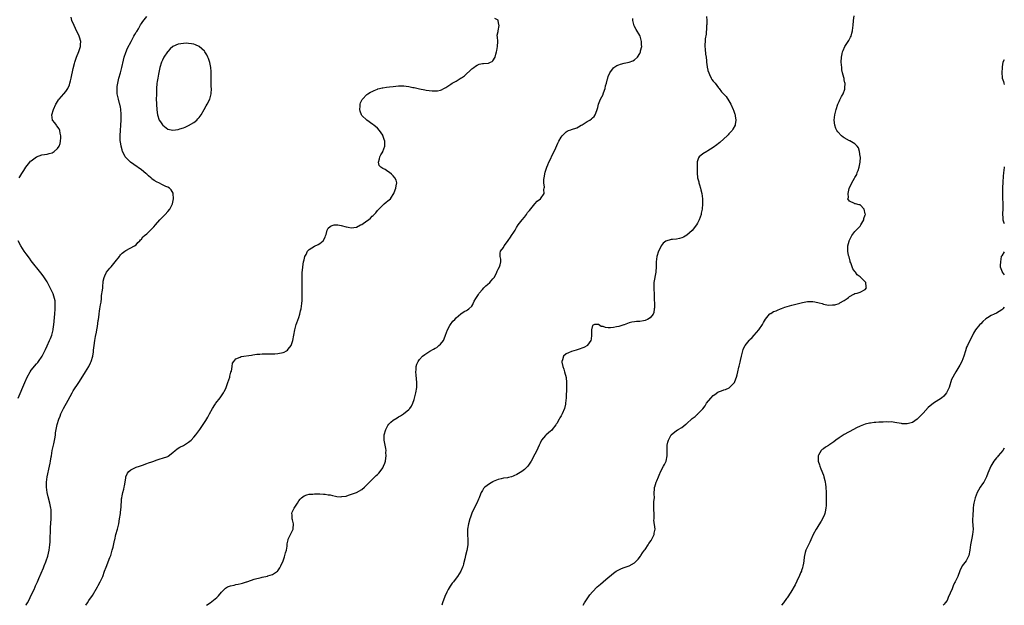
# Model space of a CAD drawing. Units: inches. Extents: x 2626286 to 2628000, y 1443000 to 1446000.
# Drawn here: x 2627625 to 2628000, y 1443000 to 1443223 of the extents above; entities that cross this region are included whole.
import ezdxf

# ---------------------------------------------------------------- set-up
doc = ezdxf.new("R2010")
doc.units = ezdxf.units.IN
doc.header["$MEASUREMENT"] = 0
doc.layers.add('LD26251443_10ft', color=60, linetype='Continuous')

msp = doc.modelspace()

# ---------------------------------------------------------------- linework, layer by layer
at = {"layer": 'LD26251443_10ft'}
for points, elevation in [([(2627624.4, 1443163), (2627624.67, 1443163.33), (2627625.44, 1443164.56), (2627625.62, 1443165), (2627626.18, 1443165.82), (2627626.92, 1443167), (2627628.49, 1443169), (2627628.74, 1443169.26), (2627629, 1443169.51), (2627631.02, 1443170.98), (2627633, 1443171.68), (2627635, 1443172.02), (2627635.77, 1443172.23), (2627637, 1443172.54), (2627637.76, 1443173), (2627639, 1443174.1), (2627639.57, 1443175), (2627639.96, 1443176.04), (2627640.18, 1443177), (2627640.22, 1443178.22), (2627640.3, 1443179), (2627640.06, 1443179.94), (2627639.86, 1443181), (2627639.62, 1443181.62), (2627638.78, 1443182.78), (2627638.58, 1443183), (2627637.95, 1443183.95), (2627637.13, 1443185), (2627636.89, 1443187), (2627637.49, 1443189), (2627638.31, 1443191), (2627638.55, 1443191.45), (2627639, 1443192.13), (2627639.36, 1443192.64), (2627639.63, 1443193), (2627641.45, 1443195), (2627642.16, 1443195.84), (2627642.89, 1443197), (2627643.55, 1443198.45), (2627643.74, 1443199), (2627643.96, 1443199.96), (2627644.24, 1443201), (2627645, 1443204.63), (2627645.44, 1443206.56), (2627645.57, 1443207), (2627645.88, 1443207.88), (2627646.19, 1443209), (2627647.08, 1443211.08), (2627647.81, 1443213), (2627647.82, 1443213.82), (2627647.89, 1443215), (2627647.36, 1443216.64), (2627647.21, 1443217), (2627645.84, 1443219.84), (2627645.3, 1443221), (2627644.5, 1443223), (2627644.19, 1443224.19)], 10020), ([(2627626.9, 1443000), (2627627.03, 1443000.19), (2627627.53, 1443001), (2627628.13, 1443002.13), (2627629, 1443003.85), (2627630.07, 1443006.07), (2627630.5, 1443007), (2627630.64, 1443007.36), (2627631.37, 1443009), (2627631.82, 1443010.18), (2627633.69, 1443014.31), (2627633.97, 1443015), (2627634.52, 1443016.52), (2627634.71, 1443017), (2627635.27, 1443018.73), (2627635.82, 1443021), (2627636.07, 1443023), (2627636.15, 1443024.15), (2627636.24, 1443026.24), (2627636.27, 1443027.73), (2627636.37, 1443029.63), (2627636.57, 1443033), (2627636.63, 1443035), (2627636.54, 1443036.53), (2627636.49, 1443037), (2627636.24, 1443038.24), (2627636.08, 1443039), (2627635.4, 1443041.4), (2627635.01, 1443043.01), (2627634.75, 1443045), (2627634.78, 1443047), (2627635.08, 1443049), (2627635.98, 1443053), (2627636.16, 1443054.16), (2627636.34, 1443055), (2627636.56, 1443056.56), (2627636.66, 1443057), (2627637.01, 1443059), (2627637.41, 1443061), (2627637.54, 1443061.54), (2627638.04, 1443064.04), (2627638.18, 1443065), (2627638.27, 1443065.73), (2627638.5, 1443067), (2627638.88, 1443068.88), (2627639.51, 1443071), (2627639.95, 1443072.05), (2627640.3, 1443073), (2627641.26, 1443075), (2627643, 1443078.25), (2627644.57, 1443081), (2627645, 1443081.71), (2627647.17, 1443085), (2627648.65, 1443087.35), (2627649.65, 1443089), (2627650.9, 1443091), (2627651.61, 1443092.39), (2627651.88, 1443093), (2627652.45, 1443095), (2627652.67, 1443096.67), (2627652.77, 1443097.23), (2627652.94, 1443099), (2627653.24, 1443101), (2627653.54, 1443102.46), (2627653.84, 1443104.16), (2627654.02, 1443105), (2627654.24, 1443106.24), (2627654.55, 1443108.55), (2627654.58, 1443109), (2627654.83, 1443110.83), (2627654.86, 1443111.14), (2627655, 1443112.14), (2627655.17, 1443113), (2627655.42, 1443114.58), (2627655.5, 1443115), (2627655.6, 1443115.6), (2627655.74, 1443117), (2627655.83, 1443118.17), (2627656.16, 1443120.16), (2627656.22, 1443121), (2627656.25, 1443121.75), (2627656.43, 1443123), (2627656.46, 1443123.54), (2627656.75, 1443125), (2627657, 1443125.56), (2627657.69, 1443127), (2627658.26, 1443127.74), (2627659, 1443128.54), (2627659.4, 1443129), (2627661.04, 1443131), (2627662.58, 1443133), (2627662.74, 1443133.26), (2627663, 1443133.59), (2627663.7, 1443134.3), (2627664.67, 1443135), (2627665, 1443135.27), (2627668.3, 1443137), (2627669, 1443137.44), (2627669.65, 1443138.35), (2627670.38, 1443139), (2627670.66, 1443139.34), (2627671, 1443139.57), (2627671.56, 1443140.44), (2627672.19, 1443141), (2627673, 1443141.64), (2627674.41, 1443143), (2627675, 1443143.52), (2627675.72, 1443144.28), (2627676.31, 1443145), (2627678.07, 1443147), (2627679, 1443148), (2627680.02, 1443149), (2627681, 1443150.09), (2627681.78, 1443151), (2627682.8, 1443153), (2627683.23, 1443155), (2627683.14, 1443157), (2627683.1, 1443157.1), (2627682.36, 1443158.36), (2627681.76, 1443159), (2627681, 1443159.42), (2627680.31, 1443159.69), (2627679, 1443160.3), (2627677.61, 1443161), (2627677, 1443161.26), (2627675.91, 1443161.91), (2627675, 1443162.62), (2627674.78, 1443162.78), (2627674.54, 1443163), (2627673.68, 1443163.68), (2627673, 1443164.36), (2627672.63, 1443164.63), (2627671, 1443165.96), (2627668.05, 1443168.05), (2627666.89, 1443168.89), (2627665, 1443170.71), (2627664.8, 1443171), (2627664.66, 1443171.34), (2627663.83, 1443173), (2627663.59, 1443173.59), (2627663.26, 1443175), (2627663, 1443176.65), (2627662.95, 1443177), (2627662.86, 1443178.86), (2627662.89, 1443179.11), (2627662.97, 1443181), (2627663.11, 1443183), (2627663.22, 1443185), (2627663.27, 1443186.72), (2627663.26, 1443187.26), (2627663.17, 1443189), (2627663.15, 1443189.15), (2627663, 1443189.96), (2627662.78, 1443191), (2627662.66, 1443191.34), (2627662.21, 1443193), (2627662.03, 1443194.03), (2627661.79, 1443195), (2627661.75, 1443196.25), (2627661.71, 1443197), (2627661.78, 1443197.78), (2627661.95, 1443199), (2627662.43, 1443201), (2627663.01, 1443202.99), (2627663.51, 1443205), (2627664.12, 1443207.88), (2627664.41, 1443209), (2627665, 1443210.77), (2627665.63, 1443212.37), (2627667.04, 1443215), (2627668.15, 1443217), (2627668.44, 1443217.56), (2627669, 1443218.44), (2627669.19, 1443218.81), (2627669.82, 1443219.82), (2627670.68, 1443221.32), (2627671, 1443221.76), (2627671.47, 1443222.53), (2627673, 1443224.44)], 10010), ([(2627649.74, 1443000), (2627650.47, 1443001), (2627651, 1443001.77), (2627652.3, 1443003.7), (2627654.23, 1443007), (2627654.49, 1443007.51), (2627655.31, 1443009), (2627656.22, 1443011), (2627656.96, 1443012.96), (2627657.5, 1443014.5), (2627659, 1443018.27), (2627659.27, 1443019), (2627659.88, 1443021), (2627660.17, 1443022.17), (2627660.75, 1443024.75), (2627660.79, 1443025), (2627661.29, 1443027), (2627661.86, 1443029), (2627662.35, 1443031), (2627662.69, 1443033), (2627662.96, 1443035), (2627663.15, 1443036.85), (2627663.21, 1443037.21), (2627663.43, 1443040.57), (2627663.52, 1443041), (2627663.71, 1443041.71), (2627663.93, 1443043), (2627664.28, 1443044.28), (2627664.42, 1443045), (2627664.48, 1443045.52), (2627664.75, 1443047), (2627665, 1443048.65), (2627665.08, 1443049), (2627665.67, 1443050.33), (2627666.2, 1443051), (2627667, 1443051.7), (2627668.27, 1443052.27), (2627669, 1443052.61), (2627670.23, 1443053), (2627671.39, 1443053.39), (2627673, 1443054.03), (2627673.67, 1443054.33), (2627675, 1443054.75), (2627675.74, 1443055), (2627676.63, 1443055.37), (2627677, 1443055.45), (2627678.14, 1443055.86), (2627679, 1443056.07), (2627681, 1443056.78), (2627681.14, 1443056.86), (2627683, 1443058.24), (2627683.81, 1443059), (2627684.45, 1443059.55), (2627685, 1443059.86), (2627685.69, 1443060.31), (2627687.04, 1443060.96), (2627689, 1443062.15), (2627689.98, 1443063), (2627691, 1443064.07), (2627691.79, 1443065), (2627693.2, 1443067), (2627695, 1443069.73), (2627695.55, 1443070.45), (2627696.33, 1443071.67), (2627697.01, 1443072.99), (2627698.04, 1443075), (2627699, 1443076.48), (2627699.22, 1443076.78), (2627699.35, 1443077), (2627701, 1443079.06), (2627702.26, 1443081), (2627702.53, 1443081.47), (2627703, 1443082.42), (2627703.25, 1443083), (2627703.97, 1443085), (2627704.65, 1443087), (2627704.7, 1443087.3), (2627705, 1443088.35), (2627705.13, 1443088.87), (2627705.28, 1443089.28), (2627705.55, 1443091), (2627705.72, 1443092.28), (2627706.19, 1443093), (2627707, 1443093.97), (2627708.62, 1443094.62), (2627709, 1443094.83), (2627713, 1443095.4), (2627713.45, 1443095.45), (2627715, 1443095.7), (2627716.2, 1443095.8), (2627717, 1443095.85), (2627719, 1443095.89), (2627721.88, 1443095.88), (2627723, 1443095.95), (2627725, 1443096.37), (2627725.45, 1443096.55), (2627726.3, 1443097), (2627726.69, 1443097.31), (2627727, 1443097.6), (2627728.03, 1443099), (2627728.7, 1443101), (2627729.46, 1443105), (2627730.02, 1443107), (2627730.27, 1443107.73), (2627731, 1443109.73), (2627731.39, 1443111), (2627731.7, 1443112.3), (2627731.88, 1443113), (2627732.16, 1443115), (2627732.22, 1443116.22), (2627732.29, 1443117), (2627732.32, 1443117.68), (2627732.32, 1443119), (2627732.28, 1443120.28), (2627732.3, 1443121), (2627732.25, 1443122.25), (2627732.26, 1443123), (2627732.28, 1443123.72), (2627732.25, 1443125), (2627732.26, 1443126.26), (2627732.32, 1443127), (2627732.4, 1443127.6), (2627732.51, 1443129), (2627732.83, 1443131), (2627733, 1443131.75), (2627733.32, 1443133), (2627733.79, 1443133.79), (2627734.37, 1443135), (2627735, 1443135.63), (2627737, 1443136.94), (2627738.4, 1443137.6), (2627739, 1443137.99), (2627740.29, 1443139), (2627741, 1443140.38), (2627741.2, 1443140.8), (2627741.42, 1443141.42), (2627741.87, 1443143), (2627742.24, 1443143.76), (2627743, 1443144.45), (2627743.3, 1443144.7), (2627744.42, 1443145), (2627745, 1443145.1), (2627745.07, 1443145.07), (2627745.83, 1443145), (2627747.18, 1443144.82), (2627749, 1443144.29), (2627749.85, 1443144.15), (2627751, 1443143.93), (2627751.96, 1443144.04), (2627753, 1443144.19), (2627754.51, 1443145), (2627755, 1443145.21), (2627757, 1443146.54), (2627757.56, 1443147), (2627758.38, 1443147.62), (2627759, 1443148.29), (2627759.4, 1443148.6), (2627760.35, 1443149.65), (2627761, 1443150.55), (2627761.48, 1443151), (2627763, 1443152.58), (2627763.57, 1443153), (2627764.35, 1443153.65), (2627765, 1443154.16), (2627765.45, 1443154.55), (2627765.9, 1443155), (2627766.37, 1443155.63), (2627767, 1443156.56), (2627767.24, 1443157), (2627767.4, 1443157.4), (2627768, 1443159), (2627768.09, 1443159.91), (2627768.35, 1443161), (2627768.07, 1443162.07), (2627767.67, 1443163), (2627767, 1443163.74), (2627766.31, 1443164.31), (2627765.53, 1443165), (2627765, 1443165.41), (2627763.88, 1443166.12), (2627763, 1443166.58), (2627762.25, 1443167), (2627761.61, 1443167.61), (2627761.37, 1443169), (2627761.83, 1443170.17), (2627761.93, 1443171), (2627762.31, 1443171.69), (2627763, 1443172.82), (2627763.08, 1443173), (2627763.8, 1443175), (2627763.74, 1443176.26), (2627763.74, 1443177), (2627763.59, 1443177.59), (2627763.06, 1443179.06), (2627763, 1443179.19), (2627761.79, 1443181), (2627761, 1443181.9), (2627759.65, 1443183), (2627759.28, 1443183.28), (2627756.91, 1443184.91), (2627755, 1443186.79), (2627754.86, 1443187), (2627754.39, 1443188.39), (2627754.21, 1443189), (2627754.34, 1443190.34), (2627754.34, 1443191), (2627754.47, 1443191.53), (2627755.13, 1443192.87), (2627755.23, 1443193), (2627757, 1443194.77), (2627757.26, 1443195), (2627758.36, 1443195.64), (2627759, 1443195.91), (2627759.7, 1443196.3), (2627761, 1443196.76), (2627761.16, 1443196.84), (2627761.74, 1443197), (2627762.77, 1443197.23), (2627763, 1443197.25), (2627764.49, 1443197.51), (2627765.62, 1443197.62), (2627767, 1443197.81), (2627769, 1443197.98), (2627770.02, 1443198.02), (2627771, 1443197.99), (2627771.94, 1443197.94), (2627773, 1443197.79), (2627774.54, 1443197.46), (2627775, 1443197.38), (2627777, 1443196.91), (2627779, 1443196.54), (2627779.56, 1443196.44), (2627781.85, 1443196.15), (2627783, 1443196.13), (2627783.86, 1443196.14), (2627785, 1443196.38), (2627785.46, 1443196.54), (2627786.25, 1443197), (2627787, 1443197.38), (2627789, 1443198.67), (2627789.53, 1443199), (2627791, 1443199.84), (2627792.93, 1443201.07), (2627793, 1443201.13), (2627794.13, 1443201.87), (2627797, 1443204.48), (2627797.71, 1443205), (2627798.43, 1443205.57), (2627799, 1443205.98), (2627799.76, 1443206.24), (2627801, 1443206.56), (2627801.43, 1443206.57), (2627803.28, 1443206.72), (2627804.07, 1443207), (2627804.71, 1443207.29), (2627805, 1443207.61), (2627805.84, 1443209), (2627806.14, 1443210.14), (2627806.4, 1443211), (2627806.46, 1443211.54), (2627806.82, 1443213), (2627806.94, 1443214.94), (2627806.78, 1443216.78), (2627806.66, 1443217), (2627806.61, 1443217.39), (2627807, 1443218.7), (2627807.03, 1443219.03), (2627807.4, 1443221), (2627807.33, 1443221.33), (2627807.07, 1443223), (2627807, 1443223.13), (2627805.74, 1443223.74)], 10000), ([(2627695.81, 1443000), (2627697.17, 1443001), (2627699.71, 1443003), (2627700.35, 1443003.65), (2627701.58, 1443005), (2627703, 1443006.49), (2627703.87, 1443007), (2627705, 1443007.45), (2627706.3, 1443007.7), (2627707, 1443007.91), (2627707.93, 1443008.07), (2627709, 1443008.37), (2627709.51, 1443008.49), (2627711, 1443008.94), (2627711.13, 1443009), (2627713, 1443009.58), (2627713.99, 1443010.01), (2627716.63, 1443010.63), (2627717, 1443010.75), (2627719, 1443011.14), (2627719.24, 1443011.24), (2627721, 1443011.76), (2627722.85, 1443013), (2627723, 1443013.17), (2627723.77, 1443014.23), (2627724.11, 1443015), (2627724.98, 1443017), (2627725.52, 1443018.48), (2627725.73, 1443019), (2627725.98, 1443020.02), (2627726.26, 1443021), (2627726.5, 1443022.5), (2627726.58, 1443023.42), (2627726.94, 1443025), (2627727, 1443025.16), (2627727.86, 1443027), (2627728.85, 1443029), (2627728.87, 1443029.13), (2627728.92, 1443031), (2627728.54, 1443032.54), (2627728.45, 1443033), (2627728.43, 1443034.43), (2627728.38, 1443035), (2627728.53, 1443035.47), (2627729.21, 1443037), (2627730.48, 1443039), (2627731, 1443039.78), (2627731.52, 1443040.48), (2627732.03, 1443041), (2627733, 1443041.78), (2627734.06, 1443042.06), (2627735, 1443042.38), (2627736.41, 1443042.41), (2627737, 1443042.44), (2627739, 1443042.45), (2627740.39, 1443042.39), (2627741, 1443042.41), (2627742.16, 1443042.16), (2627743, 1443042.06), (2627743.83, 1443041.83), (2627745, 1443041.55), (2627745.51, 1443041.51), (2627747, 1443041.34), (2627747.42, 1443041.42), (2627749, 1443041.65), (2627749.96, 1443041.96), (2627753, 1443043.01), (2627755, 1443044.12), (2627756.04, 1443045), (2627757.99, 1443047), (2627759, 1443048.02), (2627760.56, 1443049.44), (2627761, 1443049.89), (2627761.57, 1443050.43), (2627762.06, 1443051), (2627763, 1443052.38), (2627763.34, 1443053), (2627763.8, 1443054.2), (2627764.01, 1443055), (2627764.14, 1443056.14), (2627764.3, 1443057), (2627764.21, 1443058.21), (2627764.25, 1443059), (2627764.19, 1443059.81), (2627763.94, 1443061), (2627763.74, 1443061.74), (2627763.6, 1443063), (2627763.57, 1443063.57), (2627763.58, 1443065), (2627764.12, 1443067), (2627765, 1443068.55), (2627765.34, 1443069), (2627766.15, 1443069.85), (2627767, 1443070.58), (2627768.48, 1443071.52), (2627769, 1443071.88), (2627769.78, 1443072.22), (2627770.95, 1443073), (2627773, 1443074.67), (2627773.29, 1443075), (2627774.03, 1443075.97), (2627774.49, 1443077), (2627775, 1443078.49), (2627775.15, 1443079), (2627775.61, 1443081), (2627775.94, 1443083), (2627776.02, 1443085), (2627775.75, 1443087.75), (2627775.65, 1443089), (2627775.73, 1443089.73), (2627775.8, 1443091), (2627776.04, 1443091.96), (2627776.5, 1443093), (2627777, 1443093.75), (2627778.18, 1443095), (2627779, 1443095.67), (2627781, 1443096.88), (2627782.41, 1443097.59), (2627783, 1443098), (2627783.67, 1443098.33), (2627784.43, 1443099), (2627785, 1443099.55), (2627786.14, 1443101), (2627786.42, 1443101.58), (2627786.97, 1443103), (2627787.7, 1443105), (2627788.63, 1443106.63), (2627788.89, 1443107.11), (2627789.74, 1443108.26), (2627790.55, 1443109), (2627791, 1443109.62), (2627792.82, 1443111.18), (2627794.02, 1443111.98), (2627795, 1443112.33), (2627795.36, 1443112.64), (2627795.8, 1443113), (2627797, 1443114.03), (2627797.35, 1443114.65), (2627797.46, 1443115), (2627797.91, 1443115.91), (2627798.49, 1443117), (2627798.69, 1443117.31), (2627799, 1443117.73), (2627799.46, 1443118.54), (2627799.78, 1443119), (2627801, 1443120.38), (2627801.61, 1443121), (2627802.27, 1443121.73), (2627803, 1443122.28), (2627803.81, 1443123), (2627804.32, 1443123.68), (2627805, 1443124.47), (2627805.23, 1443124.77), (2627805.45, 1443125), (2627806.09, 1443126.09), (2627806.55, 1443127), (2627806.62, 1443127.38), (2627807, 1443128.19), (2627807.48, 1443129), (2627807.75, 1443129.75), (2627807.99, 1443131), (2627807.98, 1443131.98), (2627807.81, 1443133), (2627807.79, 1443134.21), (2627807.88, 1443135), (2627809, 1443136.41), (2627809.35, 1443137), (2627810.15, 1443138.15), (2627810.89, 1443139.11), (2627811.68, 1443140.32), (2627812.1, 1443141), (2627813, 1443142.28), (2627813.48, 1443143), (2627814.02, 1443143.98), (2627814.68, 1443145), (2627816.11, 1443147), (2627817, 1443147.94), (2627817.77, 1443149), (2627818.26, 1443149.74), (2627819, 1443150.57), (2627821, 1443153.05), (2627821.91, 1443154.09), (2627823.11, 1443155), (2627824.51, 1443157), (2627824.48, 1443158.48), (2627824.59, 1443159), (2627824.63, 1443159.37), (2627824.38, 1443161), (2627824.39, 1443162.39), (2627824.49, 1443163), (2627824.91, 1443165.09), (2627825.38, 1443166.62), (2627825.52, 1443167), (2627825.98, 1443167.98), (2627826.39, 1443169), (2627827, 1443170.11), (2627827.27, 1443170.73), (2627827.41, 1443171), (2627827.89, 1443172.11), (2627828.34, 1443173), (2627829, 1443174.34), (2627829.79, 1443176.21), (2627830.19, 1443177), (2627831, 1443178.43), (2627831.42, 1443179), (2627833, 1443180.56), (2627833.27, 1443180.73), (2627833.85, 1443181), (2627834.68, 1443181.32), (2627835, 1443181.4), (2627837, 1443182.06), (2627837.63, 1443182.37), (2627838.61, 1443183), (2627839, 1443183.22), (2627841, 1443184.45), (2627841.97, 1443185), (2627842.58, 1443185.41), (2627843, 1443185.8), (2627843.67, 1443186.33), (2627844.06, 1443187), (2627844.61, 1443188.61), (2627844.78, 1443189), (2627845, 1443189.82), (2627845.25, 1443191), (2627845.74, 1443192.26), (2627846.06, 1443193), (2627847, 1443194.75), (2627847.11, 1443195), (2627847.57, 1443196.43), (2627847.8, 1443197), (2627847.99, 1443198.01), (2627848.29, 1443199), (2627848.72, 1443200.72), (2627848.78, 1443201), (2627849, 1443201.65), (2627849.53, 1443203), (2627851, 1443204.9), (2627851.12, 1443205), (2627852.27, 1443205.73), (2627853, 1443206.07), (2627853.68, 1443206.32), (2627855, 1443206.69), (2627856.91, 1443207.09), (2627858.39, 1443207.61), (2627859, 1443207.99), (2627860.08, 1443209), (2627861, 1443210.38), (2627861.27, 1443211), (2627861.32, 1443211.32), (2627861.74, 1443213), (2627861.69, 1443213.69), (2627861.71, 1443215), (2627861.13, 1443217), (2627861, 1443217.24), (2627859.57, 1443219.57), (2627858.91, 1443220.91), (2627858.4, 1443223), (2627858.32, 1443223.68)], 9990), ([(2627886.49, 1443224.49), (2627886.56, 1443223), (2627886.53, 1443221.47), (2627886.5, 1443221), (2627886.43, 1443220.43), (2627886.27, 1443217.73), (2627885.96, 1443215.96), (2627885.91, 1443215), (2627885.81, 1443213.81), (2627885.85, 1443213), (2627885.98, 1443212.02), (2627886.07, 1443210.07), (2627886.26, 1443209), (2627886.43, 1443207.57), (2627886.45, 1443207), (2627886.69, 1443205.31), (2627886.72, 1443205), (2627886.77, 1443204.77), (2627887, 1443203.94), (2627887.29, 1443203), (2627887.59, 1443202.41), (2627888.26, 1443201), (2627888.51, 1443200.51), (2627889, 1443199.84), (2627889.38, 1443199.38), (2627889.71, 1443199), (2627891, 1443197.29), (2627891.26, 1443197), (2627892.22, 1443195.78), (2627893, 1443194.84), (2627893.93, 1443193.93), (2627895, 1443192.26), (2627895.74, 1443191), (2627896.66, 1443189), (2627896.73, 1443188.73), (2627897, 1443187.99), (2627897.24, 1443187.24), (2627897.35, 1443187), (2627897.43, 1443186.57), (2627897.64, 1443185), (2627897.36, 1443183.36), (2627897.32, 1443183), (2627896.5, 1443181.5), (2627896.18, 1443181), (2627895.65, 1443180.35), (2627895, 1443179.75), (2627894.68, 1443179.32), (2627894.36, 1443179), (2627893, 1443177.79), (2627891.55, 1443176.45), (2627891, 1443176.07), (2627890.43, 1443175.57), (2627889, 1443174.51), (2627887, 1443173.23), (2627886.53, 1443173), (2627885, 1443172.08), (2627883.66, 1443171), (2627883.36, 1443170.64), (2627882.94, 1443169.06), (2627882.95, 1443168.95), (2627882.85, 1443167), (2627882.84, 1443165.16), (2627882.89, 1443164.89), (2627883.05, 1443163), (2627883.47, 1443161.47), (2627883.55, 1443161), (2627883.75, 1443160.25), (2627884.16, 1443159), (2627884.33, 1443158.33), (2627884.64, 1443157), (2627884.9, 1443155), (2627884.98, 1443153), (2627884.83, 1443151), (2627884.47, 1443149.53), (2627884.4, 1443149), (2627883.98, 1443148.02), (2627883.7, 1443147), (2627883, 1443145.65), (2627882.63, 1443145), (2627881, 1443142.89), (2627879, 1443141.1), (2627877.62, 1443140.38), (2627877, 1443140.03), (2627876.14, 1443139.86), (2627875, 1443139.57), (2627873.43, 1443139.43), (2627873, 1443139.41), (2627872.65, 1443139.35), (2627871.37, 1443139), (2627871, 1443138.87), (2627869.99, 1443138.01), (2627869.22, 1443137), (2627869, 1443136.67), (2627868.21, 1443135), (2627867.49, 1443133), (2627867.2, 1443131), (2627867.2, 1443129.2), (2627867.07, 1443127), (2627866.38, 1443123), (2627866.33, 1443122.33), (2627866.31, 1443121), (2627866.32, 1443120.32), (2627866.45, 1443119), (2627866.54, 1443117.46), (2627866.53, 1443116.53), (2627866.56, 1443115), (2627866.57, 1443113.43), (2627866.53, 1443113), (2627866.32, 1443111.68), (2627866.07, 1443111), (2627865, 1443109.64), (2627863.93, 1443109), (2627863.31, 1443108.69), (2627863, 1443108.59), (2627862.49, 1443108.49), (2627861, 1443108.25), (2627859.78, 1443108.22), (2627859, 1443108.05), (2627858.04, 1443107.96), (2627857, 1443107.63), (2627855, 1443106.9), (2627854.88, 1443106.88), (2627853, 1443106.26), (2627852.15, 1443106.15), (2627851, 1443105.89), (2627849.84, 1443105.84), (2627849, 1443105.84), (2627847.96, 1443105.96), (2627847, 1443106.32), (2627846.34, 1443106.34), (2627845.27, 1443107), (2627845, 1443107.11), (2627843.77, 1443107), (2627843, 1443106.71), (2627842.59, 1443105), (2627842.61, 1443104.61), (2627842.58, 1443103), (2627842.53, 1443101.47), (2627842.4, 1443101), (2627841.11, 1443099.11), (2627841.05, 1443099), (2627839.72, 1443098.28), (2627837.57, 1443097.57), (2627836.74, 1443097.26), (2627835.88, 1443097), (2627835, 1443096.71), (2627833.77, 1443096.23), (2627833, 1443095.83), (2627831.88, 1443095), (2627831.55, 1443093.55), (2627831.32, 1443093), (2627831.34, 1443092.66), (2627831.71, 1443091), (2627832.05, 1443090.05), (2627832.31, 1443089), (2627832.88, 1443086.88), (2627833.09, 1443085), (2627833.09, 1443083.09), (2627832.95, 1443079.05), (2627832.75, 1443077), (2627832.66, 1443076.66), (2627832.3, 1443075), (2627831.47, 1443073), (2627831.29, 1443072.71), (2627831, 1443072.19), (2627830.52, 1443071.48), (2627830.27, 1443071), (2627829.37, 1443069.37), (2627829.15, 1443069), (2627829, 1443068.78), (2627827.66, 1443067), (2627827.32, 1443066.68), (2627827, 1443066.4), (2627825.27, 1443065), (2627825, 1443064.74), (2627823.53, 1443063), (2627823, 1443061.81), (2627822.61, 1443061), (2627822.15, 1443059.85), (2627821.73, 1443059), (2627821, 1443057.56), (2627819.61, 1443055), (2627819.38, 1443054.62), (2627818.6, 1443053.4), (2627818.29, 1443053), (2627817, 1443051.76), (2627816.07, 1443051), (2627815.41, 1443050.59), (2627814.12, 1443049.88), (2627813, 1443049.3), (2627812.78, 1443049.22), (2627812.1, 1443049), (2627811, 1443048.7), (2627810.63, 1443048.63), (2627809, 1443048.42), (2627808.19, 1443048.19), (2627807, 1443048.01), (2627805.14, 1443047.14), (2627805, 1443047.09), (2627803.66, 1443046.34), (2627801.94, 1443045), (2627801.46, 1443044.54), (2627801, 1443043.81), (2627800.56, 1443043), (2627800.33, 1443042.33), (2627799.82, 1443041), (2627799.55, 1443040.45), (2627798.94, 1443039), (2627797.91, 1443037), (2627797, 1443035.14), (2627796.42, 1443033.58), (2627796.22, 1443033), (2627795.67, 1443031), (2627795.37, 1443029), (2627795.36, 1443027), (2627795.46, 1443025), (2627795.46, 1443024.54), (2627795.4, 1443023), (2627795.06, 1443020.94), (2627794.59, 1443019), (2627794.3, 1443017.7), (2627793.77, 1443015.77), (2627793.61, 1443015), (2627793.47, 1443014.53), (2627792.84, 1443013), (2627791.54, 1443011), (2627791, 1443010.36), (2627789.97, 1443009), (2627789.53, 1443008.47), (2627788.7, 1443007.3), (2627788.01, 1443006.01), (2627787.42, 1443005), (2627786.62, 1443003.38), (2627785.78, 1443001), (2627785.51, 1443000)], 9980), ([(2627839.37, 1443000), (2627839.97, 1443001), (2627842.02, 1443003.98), (2627843, 1443005.13), (2627844.79, 1443007), (2627845.98, 1443008.02), (2627847.07, 1443009), (2627849, 1443010.6), (2627849.43, 1443011), (2627851, 1443012.27), (2627852.06, 1443013), (2627853, 1443013.57), (2627854.03, 1443013.97), (2627855, 1443014.42), (2627857, 1443015.03), (2627859, 1443016.14), (2627859.77, 1443017), (2627860.37, 1443017.63), (2627861.24, 1443018.76), (2627861.39, 1443019), (2627862.05, 1443019.95), (2627862.81, 1443021), (2627863, 1443021.3), (2627864.23, 1443023), (2627864.5, 1443023.5), (2627865.31, 1443024.69), (2627865.5, 1443025), (2627866.02, 1443026.02), (2627866.49, 1443027), (2627866.54, 1443027.46), (2627866.88, 1443029), (2627866.4, 1443032.4), (2627866.45, 1443033), (2627866.52, 1443033.48), (2627866.44, 1443035), (2627866.35, 1443036.35), (2627866.34, 1443037), (2627866.39, 1443038.39), (2627866.38, 1443039), (2627866.42, 1443039.58), (2627866.57, 1443041), (2627866.54, 1443042.54), (2627866.62, 1443044.62), (2627866.67, 1443045), (2627866.78, 1443045.22), (2627867.3, 1443047), (2627867.48, 1443047.48), (2627868.12, 1443049), (2627868.35, 1443049.65), (2627869, 1443051.2), (2627870.07, 1443053), (2627870.38, 1443053.62), (2627871.06, 1443055), (2627871.45, 1443057), (2627871.42, 1443057.42), (2627871.43, 1443059), (2627871.5, 1443060.5), (2627871.51, 1443061), (2627871.75, 1443062.25), (2627871.94, 1443063), (2627872.98, 1443065.02), (2627875, 1443066.6), (2627875.26, 1443066.74), (2627875.61, 1443067), (2627877, 1443067.8), (2627878.57, 1443069), (2627878.83, 1443069.17), (2627879, 1443069.37), (2627880.9, 1443071.1), (2627881, 1443071.21), (2627882.07, 1443071.93), (2627883, 1443072.82), (2627883.1, 1443072.9), (2627883.18, 1443073), (2627885, 1443074.96), (2627885.91, 1443076.09), (2627886.48, 1443077), (2627888.09, 1443079), (2627889, 1443079.97), (2627889.58, 1443080.42), (2627890.76, 1443081.24), (2627891, 1443081.39), (2627892.18, 1443081.82), (2627893, 1443082.17), (2627893.68, 1443082.32), (2627895.06, 1443082.94), (2627895.16, 1443083), (2627897, 1443084.84), (2627897.1, 1443085), (2627897.67, 1443086.33), (2627897.83, 1443087), (2627898.16, 1443087.84), (2627898.37, 1443089), (2627898.76, 1443090.76), (2627898.89, 1443091.11), (2627899.27, 1443092.73), (2627899.37, 1443093.37), (2627899.77, 1443095), (2627900.31, 1443097), (2627900.49, 1443097.51), (2627901.12, 1443098.88), (2627901.18, 1443099), (2627902.69, 1443101), (2627902.83, 1443101.17), (2627903.85, 1443102.15), (2627904.66, 1443103), (2627906.44, 1443105), (2627907.85, 1443107), (2627908.24, 1443107.76), (2627909, 1443109.09), (2627910.53, 1443111), (2627910.78, 1443111.22), (2627911, 1443111.3), (2627912.02, 1443111.98), (2627913, 1443112.24), (2627913.47, 1443112.53), (2627914.65, 1443113), (2627915, 1443113.12), (2627916.36, 1443113.64), (2627919, 1443114.38), (2627919.51, 1443114.49), (2627923, 1443115.49), (2627925, 1443115.88), (2627925.86, 1443115.86), (2627927, 1443115.86), (2627927.72, 1443115.72), (2627929.37, 1443115.37), (2627930.56, 1443115), (2627931, 1443114.85), (2627933, 1443114.42), (2627934.51, 1443114.51), (2627935, 1443114.51), (2627935.41, 1443114.59), (2627937, 1443115.09), (2627937.25, 1443115.25), (2627939, 1443116.26), (2627940.12, 1443117), (2627940.61, 1443117.39), (2627941, 1443117.77), (2627942.58, 1443118.58), (2627943, 1443118.82), (2627943.14, 1443118.86), (2627943.94, 1443119), (2627945, 1443119.32), (2627947, 1443120.43), (2627947.44, 1443121), (2627947.37, 1443121.37), (2627947.22, 1443123), (2627947, 1443123.27), (2627945.33, 1443125), (2627945.13, 1443125.13), (2627945, 1443125.26), (2627943.96, 1443125.96), (2627943.22, 1443127), (2627943, 1443127.25), (2627942.27, 1443128.27), (2627941.98, 1443129), (2627941.46, 1443130.54), (2627941.27, 1443131), (2627941.2, 1443131.2), (2627940.81, 1443132.81), (2627940.65, 1443133.36), (2627940.29, 1443135), (2627940.3, 1443137), (2627940.86, 1443138.86), (2627940.91, 1443139), (2627941, 1443139.2), (2627941.91, 1443141), (2627943, 1443142.48), (2627943.51, 1443143), (2627944.22, 1443143.78), (2627945, 1443144.6), (2627945.32, 1443145), (2627946.42, 1443147), (2627946.48, 1443147.52), (2627947, 1443148.88), (2627947.03, 1443149), (2627947, 1443149.25), (2627946.58, 1443151), (2627945, 1443152.63), (2627944.72, 1443152.72), (2627943.24, 1443153), (2627943, 1443153.06), (2627942.84, 1443153.16), (2627941, 1443154.1), (2627940.36, 1443155), (2627940.55, 1443155.45), (2627940.44, 1443157), (2627940.9, 1443158.9), (2627941.91, 1443161), (2627942.89, 1443162.89), (2627943, 1443163.1), (2627943.71, 1443164.29), (2627943.96, 1443165), (2627944.3, 1443165.7), (2627944.65, 1443167), (2627945.06, 1443169), (2627945.12, 1443170.88), (2627945.1, 1443171.1), (2627944.78, 1443173), (2627944.35, 1443174.35), (2627943.89, 1443175), (2627943, 1443175.96), (2627941.08, 1443177.08), (2627941, 1443177.11), (2627939, 1443178.22), (2627938.51, 1443178.51), (2627937.88, 1443179), (2627936.48, 1443180.48), (2627936.14, 1443181), (2627935.82, 1443181.82), (2627935.39, 1443183), (2627935.18, 1443185), (2627935.38, 1443187), (2627935.88, 1443189), (2627936.56, 1443191), (2627937, 1443192.09), (2627937.28, 1443192.72), (2627937.96, 1443193.96), (2627938.5, 1443195), (2627939.17, 1443196.83), (2627939.21, 1443197), (2627939.19, 1443197.19), (2627939.26, 1443199), (2627939.2, 1443199.2), (2627939, 1443200.34), (2627938.88, 1443200.88), (2627938.84, 1443201.16), (2627938.35, 1443203), (2627938.11, 1443204.11), (2627938, 1443205), (2627937.84, 1443207), (2627937.95, 1443209), (2627938.22, 1443210.22), (2627938.36, 1443211), (2627938.52, 1443211.48), (2627939.21, 1443213), (2627940.49, 1443215), (2627940.7, 1443215.3), (2627941, 1443215.83), (2627941.4, 1443216.6), (2627941.55, 1443217), (2627941.92, 1443218.08), (2627942.12, 1443219), (2627942.24, 1443220.24), (2627942.36, 1443221), (2627942.52, 1443223), (2627942.71, 1443224.71)], 9970), ([(2628000, 1443207.93), (2627999.44, 1443207), (2627999.23, 1443205.23), (2627999.17, 1443205), (2627999.07, 1443203), (2627999.22, 1443201.22), (2627999.2, 1443201), (2627999.7, 1443199.7), (2627999.81, 1443199), (2628000, 1443198.61)], 9960), ([(2628000, 1443167.2), (2627999.95, 1443167), (2627999.76, 1443165.76), (2627999.67, 1443165), (2627999.53, 1443163.53), (2627999.41, 1443161.41), (2627999.41, 1443161), (2627999.36, 1443159.36), (2627999.33, 1443157.33), (2627999.31, 1443157), (2627999.37, 1443155.37), (2627999.35, 1443155), (2627999.48, 1443153.48), (2627999.49, 1443151), (2627999.37, 1443149.37), (2627999.41, 1443147.41), (2627999.49, 1443147), (2627999.84, 1443145.84), (2628000, 1443145.5)], 9960), ([(2627624, 1443079), (2627626.5, 1443085), (2627627.41, 1443087), (2627628.52, 1443089), (2627629, 1443089.69), (2627631, 1443092.07), (2627631.45, 1443092.55), (2627631.8, 1443093), (2627633.15, 1443095), (2627634.17, 1443097), (2627634.43, 1443097.57), (2627635, 1443098.91), (2627635.97, 1443101), (2627636.28, 1443101.72), (2627636.77, 1443103), (2627637.28, 1443105), (2627637.32, 1443105.32), (2627637.6, 1443107), (2627637.77, 1443108.23), (2627637.91, 1443109.91), (2627638.02, 1443111), (2627638.14, 1443113), (2627638.16, 1443114.16), (2627638.14, 1443115), (2627638.05, 1443116.05), (2627637.89, 1443117), (2627637.31, 1443118.69), (2627637.22, 1443119), (2627636.5, 1443120.5), (2627635.81, 1443121.81), (2627635, 1443123.27), (2627633.55, 1443125.55), (2627632.7, 1443126.7), (2627629, 1443131.31), (2627628.28, 1443132.28), (2627627, 1443133.95), (2627626.27, 1443135), (2627624.95, 1443137), (2627623.96, 1443139)], 10020), ([(2628000, 1443134.71), (2627999, 1443133.29), (2627998.85, 1443133), (2627998.5, 1443131), (2627998.44, 1443129.56), (2627998.45, 1443129), (2627999.13, 1443127.13), (2627999.16, 1443127), (2628000, 1443126.01)], 9960), ([(2628000, 1443113.62), (2627999.39, 1443113), (2627999, 1443112.69), (2627998.01, 1443111.99), (2627997, 1443111.39), (2627996.17, 1443111), (2627995, 1443110.42), (2627993.61, 1443109.61), (2627993, 1443109.27), (2627991.83, 1443108.17), (2627991, 1443107.36), (2627990.66, 1443107), (2627988.96, 1443105), (2627988.25, 1443103.75), (2627987.64, 1443102.36), (2627987, 1443101.15), (2627985.91, 1443099), (2627985.64, 1443098.36), (2627985.18, 1443097), (2627984.56, 1443095), (2627983.77, 1443093), (2627983, 1443091.53), (2627982.26, 1443090.26), (2627981.49, 1443089), (2627979.88, 1443086.12), (2627978.94, 1443083), (2627977.97, 1443081), (2627977, 1443079.74), (2627976.03, 1443079), (2627975, 1443078.28), (2627973, 1443077.06), (2627971, 1443075.35), (2627969, 1443073.31), (2627967, 1443071.2), (2627966.77, 1443071), (2627965, 1443069.75), (2627964.46, 1443069.54), (2627963, 1443069.15), (2627961, 1443069.2), (2627960.74, 1443069.26), (2627959, 1443069.57), (2627958.28, 1443069.72), (2627957, 1443069.89), (2627955.87, 1443069.87), (2627955, 1443069.94), (2627953.87, 1443069.87), (2627953, 1443069.85), (2627952.21, 1443069.79), (2627951, 1443069.73), (2627950.37, 1443069.63), (2627949, 1443069.49), (2627948.61, 1443069.39), (2627947, 1443069.05), (2627945, 1443068.31), (2627943.62, 1443067.62), (2627942.55, 1443067), (2627938.88, 1443065.12), (2627937, 1443063.87), (2627935.8, 1443063), (2627935, 1443062.33), (2627933.08, 1443061), (2627933, 1443060.93), (2627931.77, 1443060.23), (2627931, 1443059.62), (2627930.58, 1443059.42), (2627930.14, 1443059), (2627929.19, 1443057.19), (2627929.07, 1443057), (2627929.07, 1443055.07), (2627929.06, 1443055), (2627929.5, 1443053.5), (2627929.6, 1443053), (2627930.01, 1443052.01), (2627931, 1443049.58), (2627931.21, 1443049), (2627931.59, 1443047.59), (2627931.7, 1443047), (2627931.8, 1443046.2), (2627931.98, 1443045), (2627932.11, 1443043), (2627932.14, 1443041), (2627932.14, 1443039.86), (2627932.12, 1443039), (2627932.04, 1443038.04), (2627931.99, 1443037), (2627931.67, 1443035.67), (2627931.54, 1443035), (2627931.4, 1443034.6), (2627930.64, 1443033), (2627930.11, 1443032.11), (2627929.31, 1443030.69), (2627928.54, 1443029.46), (2627928.21, 1443029), (2627927.06, 1443027), (2627926.17, 1443025), (2627925.89, 1443024.11), (2627925, 1443022.26), (2627924.33, 1443021), (2627924.11, 1443020.11), (2627923.77, 1443019), (2627923.67, 1443018.33), (2627923.57, 1443017), (2627923.27, 1443015.27), (2627923.24, 1443015), (2627923, 1443014.26), (2627922.73, 1443013.27), (2627922.63, 1443013), (2627922.34, 1443012.34), (2627921.8, 1443011), (2627921, 1443009.59), (2627920.83, 1443009.17), (2627920.2, 1443007.8), (2627918.58, 1443005), (2627917.17, 1443002.83), (2627917, 1443002.61), (2627915.85, 1443001), (2627915.1, 1443000)], 9960), ([(2628000, 1443059.85), (2627999.39, 1443059), (2627997.62, 1443057), (2627997.35, 1443056.65), (2627997, 1443056.27), (2627996.04, 1443055), (2627994.89, 1443053), (2627993.67, 1443050.33), (2627993.21, 1443049), (2627993, 1443048.45), (2627992.19, 1443047), (2627991.74, 1443046.26), (2627990.83, 1443045), (2627990.11, 1443043.89), (2627989.63, 1443043), (2627988.88, 1443041), (2627988.56, 1443039.44), (2627988.43, 1443039), (2627988.29, 1443038.29), (2627988.17, 1443037), (2627988.14, 1443035.86), (2627988, 1443035), (2627988, 1443034), (2627987.91, 1443033), (2627987.93, 1443031.93), (2627988.07, 1443029), (2627987.98, 1443027.98), (2627987.93, 1443027), (2627987.65, 1443025.64), (2627987.53, 1443025), (2627987.13, 1443023), (2627986.9, 1443021), (2627986.46, 1443019), (2627985.98, 1443018.02), (2627985.41, 1443017), (2627985, 1443016.36), (2627983.92, 1443015), (2627983, 1443013.1), (2627982.24, 1443011), (2627981.26, 1443009), (2627981, 1443008.55), (2627980.54, 1443007.46), (2627980.4, 1443007), (2627979.93, 1443005.93), (2627979.54, 1443005), (2627979.42, 1443004.58), (2627978.6, 1443003), (2627978.17, 1443001.83), (2627977.47, 1443001), (2627977.02, 1443000.38), (2627976.72, 1443000)], 9950)]:
    msp.add_lwpolyline(points, dxfattribs=dict(at, elevation=elevation))
at = {"layer": 'LD26251443_10ft', "elevation": 10000}
msp.add_lwpolyline([(2627678.74, 1443207.26), (2627678.62, 1443207), (2627678.04, 1443205), (2627677.78, 1443203.78), (2627677.53, 1443202.47), (2627677.21, 1443201), (2627677, 1443199.73), (2627676.88, 1443198.88), (2627676.75, 1443197), (2627676.68, 1443195.32), (2627676.68, 1443194.68), (2627676.63, 1443193), (2627676.7, 1443191.3), (2627676.73, 1443191), (2627676.92, 1443188.92), (2627677.18, 1443187), (2627677.82, 1443185), (2627678.26, 1443184.26), (2627679, 1443183.15), (2627679.15, 1443183), (2627681, 1443181.53), (2627683, 1443181.12), (2627685, 1443181.42), (2627685.62, 1443181.62), (2627687, 1443182.02), (2627687.7, 1443182.3), (2627689, 1443182.88), (2627691, 1443184.1), (2627692.07, 1443185), (2627692.53, 1443185.47), (2627693, 1443186.01), (2627693.75, 1443187), (2627694.9, 1443189), (2627695.63, 1443190.37), (2627696.04, 1443191), (2627697.08, 1443193), (2627697.63, 1443195), (2627697.67, 1443197), (2627697.62, 1443197.62), (2627697.54, 1443199), (2627697.54, 1443199.54), (2627697.57, 1443201.57), (2627697.63, 1443203), (2627697.56, 1443203.56), (2627697.47, 1443205), (2627697.03, 1443206.97), (2627696.51, 1443208.51), (2627696.33, 1443209), (2627695.89, 1443209.89), (2627695.19, 1443211), (2627695, 1443211.24), (2627693.05, 1443213), (2627691.67, 1443213.67), (2627691, 1443213.89), (2627690.09, 1443214.09), (2627689, 1443214.22), (2627688.25, 1443214.25), (2627687, 1443214.22), (2627685, 1443213.91), (2627683, 1443213.06), (2627681.91, 1443212.09), (2627681, 1443211.13), (2627680.89, 1443211), (2627679.56, 1443209), (2627679, 1443207.84)], close=True, dxfattribs=at)

doc.saveas('drawing.dxf')
